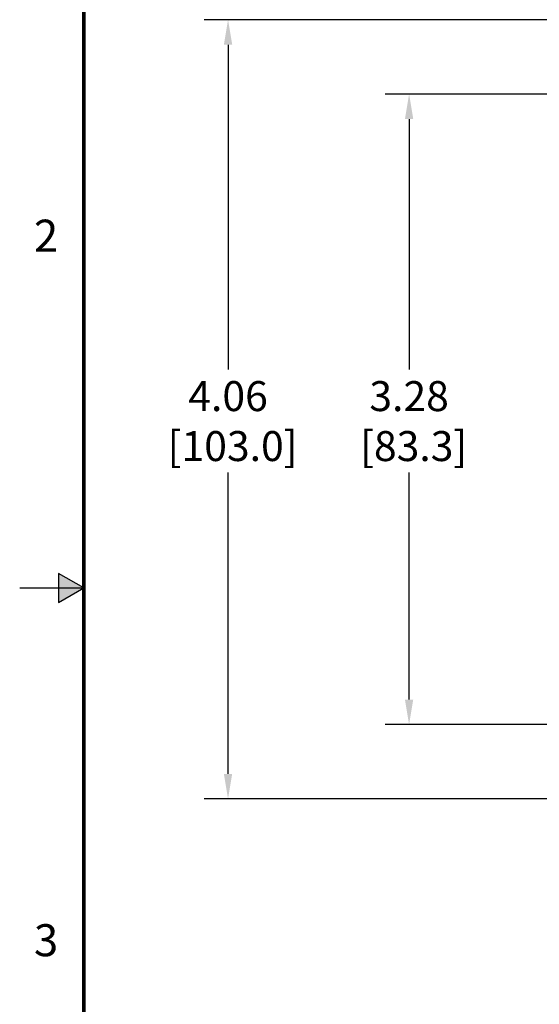
# Model space of a CAD drawing. Units: inches. Extents: x 0 to 22.7, y 0 to 14.7.
# Drawn here: x 0 to 2.7, y 5.2 to 10.3 of the extents above; entities that cross this region are included whole.
import ezdxf
from ezdxf.enums import TextEntityAlignment as Align

# ---------------------------------------------------------------- set-up
doc = ezdxf.new("R2010")
doc.units = ezdxf.units.IN
doc.header["$MEASUREMENT"] = 0
doc.header["$PDSIZE"] = -1
doc.linetypes.add('PHANTOM', pattern=[0.5, 0.25, -0.05, 0.05, -0.05, 0.05, -0.05])
doc.layers.add('DIM', color=1, linetype='Continuous')
doc.layers.add('FORMAT', color=7, linetype='Continuous')
doc.styles.add('ARIAL', font='arial.ttf')
doc.dimstyles.get("Standard").update_dxf_attribs({"dimtxt": 0.18, "dimasz": 0.18, "dimexe": 0.18, "dimexo": 0.0625, "dimgap": 0.09, "dimtad": 0, "dimtih": 1, "dimtoh": 1, "dimdec": 4, "dimzin": 0, "dimdsep": 46, "dimtxsty": 'Standard', "dimcen": 0.09, "dimadec": 0, "dimazin": 0, "dimtfac": 1, "dimtdec": 4, "dimtofl": 0, "dimtmove": 0, "dimatfit": 3, "dimfxl": 0, "dimtolj": 1, "dimtzin": 0, "dimarcsym": 0})

# ---------------------------------------------------------------- blocks, each defined once
blk = doc.blocks.new('_D')
at = {"layer": 'Defpoints', "color": 0}
for p in [(3.3346, 10.2907), (1.0833, 6.2356), (3.3346, 6.2356)]:
    blk.add_point(p, dxfattribs=at)
at = {"layer": 'DIM', "color": 0, "lineweight": -2}
for p, q in [((3.2846, 10.2907), (0.9583, 10.2907)), ((1.0833, 10.1607), (1.0833, 8.4698)), ((1.0833, 6.3656), (1.0833, 7.9338)), ((3.2846, 6.2356), (0.9583, 6.2356))]:
    blk.add_line(p, q, dxfattribs=at)
at = {"layer": 'DIM', "color": 0}
for points in [[(1.0616, 10.1607), (1.1049, 10.1607), (1.0833, 10.2907)], [(1.0616, 6.3656), (1.1049, 6.3656), (1.0833, 6.2356)]]:
    blk.add_solid(points, dxfattribs=at)
at = {"layer": 'DIM', "color": 0, "insert": (1.0833, 8.4098), "char_height": 0.156, "attachment_point": 2}
blk.add_mtext('\\A1;4.06\\P [103.0]', dxfattribs=at)
blk = doc.blocks.new('_D_1')
at = {"layer": 'Defpoints', "color": 0}
for p in [(2.025, 9.9038), (3.5983, 9.9038), (3.5983, 6.6226)]:
    blk.add_point(p, dxfattribs=at)
at = {"layer": 'DIM', "color": 0, "lineweight": -2}
for p, q in [((3.5483, 9.9038), (1.9, 9.9038)), ((2.025, 9.7738), (2.025, 8.4698)), ((2.025, 6.7526), (2.025, 7.9338)), ((3.5483, 6.6226), (1.9, 6.6226))]:
    blk.add_line(p, q, dxfattribs=at)
at = {"layer": 'DIM', "color": 0}
for points in [[(2.0033, 9.7738), (2.0466, 9.7738), (2.025, 9.9038)], [(2.0033, 6.7526), (2.0466, 6.7526), (2.025, 6.6226)]]:
    blk.add_solid(points, dxfattribs=at)
at = {"layer": 'DIM', "color": 0, "insert": (2.025, 8.4098), "char_height": 0.156, "attachment_point": 2}
blk.add_mtext('\\A1;3.28\\P [83.3]', dxfattribs=at)
blk = doc.blocks.new('*U24')
at = {"layer": 'FORMAT', "linetype": 'Continuous'}
for points in [[(0.246, 7.3333), (0.3333, 7.3333), (0.2023, 7.409)], [(0.246, 7.3333), (0.2023, 7.409), (0.2023, 7.2577)], [(0.246, 7.3333), (0.2023, 7.2577), (0.3333, 7.3333)]]:
    blk.add_solid(points, dxfattribs=at)

msp = doc.modelspace()

# ---------------------------------------------------------------- linework, layer by layer
at = {"layer": 'FORMAT', "linetype": 'Continuous'}
for p, q in [((0.3333, 7.3333), (0.2023, 7.409)), ((0.2023, 7.409), (0.2023, 7.2577)), ((0, 7.3333), (0.3333, 7.3333)), ((0.2023, 7.2577), (0.3333, 7.3333))]:
    msp.add_line(p, q, dxfattribs=at)
at = {"layer": 'FORMAT', "linetype": 'PHANTOM', "ltscale": 10, "const_width": 0.000667}
msp.add_lwpolyline([(0, 14.6667), (0, 0)], dxfattribs=at)
at = {"layer": 'FORMAT', "const_width": 0.0194}
msp.add_lwpolyline([(0.3333, 0.3333), (22.3333, 0.3333), (22.3333, 14.3333), (0.3333, 14.3333)], close=True, dxfattribs=at)

# ---------------------------------------------------------------- block references
at = {"layer": 'FORMAT', "linetype": 'Continuous'}
msp.add_blockref('*U24', (0, 0), dxfattribs=at)

# ---------------------------------------------------------------- texts
at = {"layer": 'FORMAT', "linetype": 'Continuous', "style": 'ARIAL'}
for s, p in [('2', (0.2, 9.0833)), ('3', (0.2, 5.4167))]:
    msp.add_text(s, height=0.1667, dxfattribs=at).set_placement(p, align=Align.RIGHT)

# ---------------------------------------------------------------- dimensions: what is measured, and where the dimension line sits
at = {"layer": 'DIM'}
for base, p1, p2, picture, middle in [((1.0833, 6.2356), (3.3346, 10.2907), (3.3346, 6.2356), '_D', (1.0833, 8.2018)), ((2.025, 9.9038), (3.5983, 6.6226), (3.5983, 9.9038), '_D_1', (2.025, 8.2018))]:
    dim = msp.add_linear_dim(base=base, p1=p1, p2=p2, angle=90, dimstyle='Standard', override={"dimtxt": 0.156, "dimasz": 0.13, "dimexe": 0.125, "dimexo": 0.05, "dimgap": 0.06, "dimdec": 2, "dimzin": 4, "dimpost": '\\X', "dimadec": 2, "dimazin": 1, "dimtdec": 2}, dxfattribs=at)
    dim.commit()
    dim.dimension.update_dxf_attribs({"geometry": picture, "text_midpoint": middle, "dimtype": 160})

doc.saveas('drawing.dxf')
